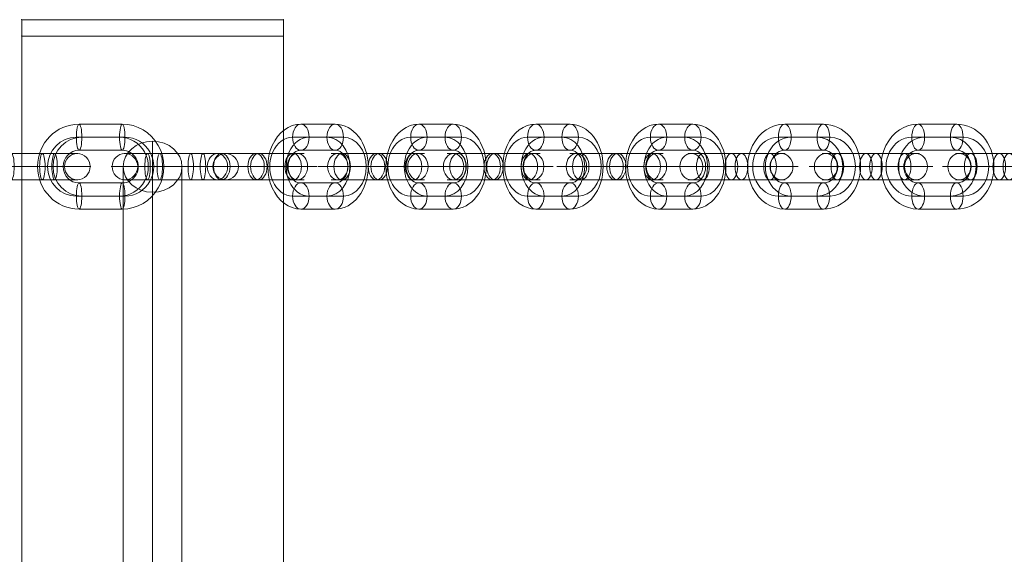
# Model space of a CAD drawing. Units: millimetres. Extents: x -7707 to 503, y -428 to 7282.
# Drawn here: x -4429 to -4128, y 4044 to 4207 of the extents above; entities that cross this region are included whole.
import ezdxf

# ---------------------------------------------------------------- set-up
doc = ezdxf.new("R2010")
doc.units = ezdxf.units.MM
doc.header["$MEASUREMENT"] = 0
for name, color, linetype, lineweight in [('Level 8', 18, 'Continuous', 0), ('themes2 - Level 26', 7, 'Continuous', 0), ('themes2 - Level 29', 7, 'Continuous', 0)]:
    doc.layers.add(name, color=color, linetype=linetype, lineweight=lineweight)

# ---------------------------------------------------------------- blocks, each defined once
blk = doc.blocks.new('From Smart Solid_45')
at = {"layer": 'themes2 - Level 29', "color": 40, "linetype": 'Continuous', "lineweight": 13}
for p, q in [((0, -72.21), (0, 87.79)), ((-9, -80), (-9, 80)), ((9, -80), (9, 80)), ((0, -87.79), (0, 72.21))]:
    blk.add_line(p, q, dxfattribs=at)
for centre in [(0, 80), (0, -80)]:
    blk.add_ellipse(centre, major_axis=(9, 0), ratio=0.866025, dxfattribs=at)
blk = doc.blocks.new('From Smart Solid_260')
at = {"layer": 'themes2 - Level 26', "color": 253, "linetype": 'Continuous', "lineweight": 13}
for p, q in [((6.6, 13), (-6.6, 13)), ((5.77, 9), (-7.43, 9)), ((7.43, 9), (-5.77, 9)), ((6.6, 5), (-6.6, 5)), ((-19.41, 0), (-11.41, 0)), ((11.41, 0), (19.41, 0)), ((-6.6, -5), (6.6, -5)), ((-7.43, -9), (5.77, -9)), ((-5.77, -9), (7.43, -9)), ((-6.6, -13), (6.6, -13))]:
    blk.add_line(p, q, dxfattribs=at)
for centre, major_axis, start_param, end_param in [((-6.6, 0), (0, -13), 3.141593, 6.283185), ((6.6, 0), (0, -13), 0, 3.141593), ((-7.43, 0), (0, -9), 3.141593, 6.283185), ((-5.77, 0), (0, -9), 3.141593, 6.283185), ((5.77, 0), (0, -9), 0, 3.141593), ((7.43, 0), (0, -9), 0, 3.141593), ((-6.6, 0), (0, -5), 3.141593, 6.283185), ((6.6, 0), (0, -5), 0, 3.141593)]:
    blk.add_ellipse(centre, major_axis=major_axis, ratio=0.978148, start_param=start_param, end_param=end_param, dxfattribs=at)
for centre, major_axis in [((-6.6, 9), (0, 4)), ((-6.6, 9), (0, -4)), ((6.6, 9), (0, 4))]:
    blk.add_ellipse(centre, major_axis=major_axis, ratio=0.207912, dxfattribs=at)
at = {"layer": 'themes2 - Level 26', "color": 253, "linetype": 'Continuous', "lineweight": 13, "extrusion": (0, 0, -1)}
for centre, major_axis in [((-6.6, -9), (0, -4)), ((6.6, -9), (0, -4)), ((6.6, -9), (0, 4))]:
    blk.add_ellipse(centre, major_axis=major_axis, ratio=0.207912, dxfattribs=at)
blk = doc.blocks.new('From Smart Solid_273')
at = {"layer": 'themes2 - Level 26', "color": 253, "linetype": 'Continuous', "lineweight": 13}
for p, q in [((-5.25, 13), (5.25, 13)), ((-7.76, 9), (2.73, 9)), ((-2.73, 9), (7.76, 9)), ((-5.25, 5), (5.25, 5)), ((-8.24, 0), (-16.24, 0)), ((16.24, 0), (8.24, 0)), ((5.25, -5), (-5.25, -5)), ((2.73, -9), (-7.76, -9)), ((7.76, -9), (-2.73, -9)), ((5.25, -13), (-5.25, -13))]:
    blk.add_line(p, q, dxfattribs=at)
at = {"layer": 'themes2 - Level 26', "color": 253, "linetype": 'Continuous', "lineweight": 13, "extrusion": (0, 0, -1)}
for centre, major_axis, start_param, end_param in [((-5.25, 0), (0, -13), 0, 3.141593), ((5.25, 0), (0, -13), 3.141593, 6.283185), ((-7.76, 0), (0, -9), 0, 3.141593), ((-2.73, 0), (0, -9), 0, 3.141593), ((2.73, 0), (0, -9), 3.141593, 6.283185), ((7.76, 0), (0, -9), 3.141593, 6.283185), ((-5.25, 0), (0, -5), 0, 3.141593), ((5.25, 0), (0, -5), 3.141593, 6.283185)]:
    blk.add_ellipse(centre, major_axis=major_axis, ratio=0.777146, start_param=start_param, end_param=end_param, dxfattribs=at)
for centre, major_axis in [((-5.25, 9), (0, 4)), ((5.25, 9), (0, 4)), ((5.25, 9), (0, -4))]:
    blk.add_ellipse(centre, major_axis=major_axis, ratio=0.62932, dxfattribs=at)
at = {"layer": 'themes2 - Level 26', "color": 253, "linetype": 'Continuous', "lineweight": 13}
for centre, major_axis in [((-5.25, -9), (0, -4)), ((-5.25, -9), (0, 4)), ((5.25, -9), (0, -4))]:
    blk.add_ellipse(centre, major_axis=major_axis, ratio=0.62932, dxfattribs=at)
blk = doc.blocks.new('From Smart Solid_274')
at = {"layer": 'themes2 - Level 26', "color": 253, "linetype": 'Continuous', "lineweight": 13}
for p, q in [((0.42, 4), (-14.25, 4)), ((-0.42, 4), (-10.91, 4)), ((14.25, 4), (-0.42, 4)), ((0.42, 4), (10.91, 4)), ((2.94, 0), (-18.25, 0)), ((-2.94, 0), (-13.43, 0)), ((-2.1, 0), (-10.25, 0)), ((2.1, 0), (-8.39, 0)), ((18.25, 0), (-2.94, 0)), ((-2.1, 0), (8.39, 0)), ((10.25, 0), (2.1, 0)), ((2.94, 0), (13.43, 0)), ((0.42, -4), (-14.25, -4)), ((-0.42, -4), (-10.91, -4)), ((14.25, -4), (-0.42, -4)), ((0.42, -4), (10.91, -4))]:
    blk.add_line(p, q, dxfattribs=at)
for centre, ratio in [((-12.24, 0), 0.777146), ((-10.91, 0), 0.62932), ((-10.91, 0), 0.62932), ((-0.42, 0), 0.62932)]:
    blk.add_ellipse(centre, major_axis=(0, 4), ratio=ratio, dxfattribs=at)
at = {"layer": 'themes2 - Level 26', "color": 253, "linetype": 'Continuous', "lineweight": 13, "extrusion": (0, 0, -1)}
for centre, major_axis, ratio in [((0.42, 0), (0, 4), 0.62932), ((10.91, 0), (0, 4), 0.62932), ((10.91, 0), (0, 4), 0.62932), ((12.24, 0), (0, -4), 0.777146)]:
    blk.add_ellipse(centre, major_axis=major_axis, ratio=ratio, dxfattribs=at)
blk = doc.blocks.new('From Smart Solid_275')
at = {"layer": 'themes2 - Level 26', "color": 253, "linetype": 'Continuous', "lineweight": 13}
for p, q in [((-5.25, 13), (5.25, 13)), ((-7.76, 9), (2.73, 9)), ((-2.73, 9), (7.76, 9)), ((-5.25, 5), (5.25, 5)), ((-8.24, 0), (-16.24, 0)), ((16.24, 0), (8.24, 0)), ((5.25, -5), (-5.25, -5)), ((2.73, -9), (-7.76, -9)), ((7.76, -9), (-2.73, -9)), ((5.25, -13), (-5.25, -13))]:
    blk.add_line(p, q, dxfattribs=at)
at = {"layer": 'themes2 - Level 26', "color": 253, "linetype": 'Continuous', "lineweight": 13, "extrusion": (0, 0, -1)}
for centre, major_axis, start_param, end_param in [((-5.25, 0), (0, -13), 0, 3.141593), ((5.25, 0), (0, -13), 3.141593, 6.283185), ((-7.76, 0), (0, -9), 0, 3.141593), ((-2.73, 0), (0, -9), 0, 3.141593), ((2.73, 0), (0, -9), 3.141593, 6.283185), ((7.76, 0), (0, -9), 3.141593, 6.283185), ((-5.25, 0), (0, -5), 0, 3.141593), ((5.25, 0), (0, -5), 3.141593, 6.283185)]:
    blk.add_ellipse(centre, major_axis=major_axis, ratio=0.777146, start_param=start_param, end_param=end_param, dxfattribs=at)
for centre, major_axis in [((-5.25, 9), (0, 4)), ((5.25, 9), (0, 4)), ((5.25, 9), (0, -4))]:
    blk.add_ellipse(centre, major_axis=major_axis, ratio=0.62932, dxfattribs=at)
at = {"layer": 'themes2 - Level 26', "color": 253, "linetype": 'Continuous', "lineweight": 13}
for centre, major_axis in [((-5.25, -9), (0, -4)), ((-5.25, -9), (0, 4)), ((5.25, -9), (0, -4))]:
    blk.add_ellipse(centre, major_axis=major_axis, ratio=0.62932, dxfattribs=at)
blk = doc.blocks.new('From Smart Solid_276')
at = {"layer": 'themes2 - Level 26', "color": 253, "linetype": 'Continuous', "lineweight": 13}
for p, q in [((0.42, 4), (-14.25, 4)), ((-0.42, 4), (-10.91, 4)), ((14.25, 4), (-0.42, 4)), ((0.42, 4), (10.91, 4)), ((2.94, 0), (-18.25, 0)), ((-2.94, 0), (-13.43, 0)), ((-2.1, 0), (-10.25, 0)), ((2.1, 0), (-8.39, 0)), ((18.25, 0), (-2.94, 0)), ((-2.1, 0), (8.39, 0)), ((10.25, 0), (2.1, 0)), ((2.94, 0), (13.43, 0)), ((0.42, -4), (-14.25, -4)), ((-0.42, -4), (-10.91, -4)), ((14.25, -4), (-0.42, -4)), ((0.42, -4), (10.91, -4))]:
    blk.add_line(p, q, dxfattribs=at)
for centre, ratio in [((-12.24, 0), 0.777146), ((-10.91, 0), 0.62932), ((-10.91, 0), 0.62932), ((-0.42, 0), 0.62932)]:
    blk.add_ellipse(centre, major_axis=(0, 4), ratio=ratio, dxfattribs=at)
at = {"layer": 'themes2 - Level 26', "color": 253, "linetype": 'Continuous', "lineweight": 13, "extrusion": (0, 0, -1)}
for centre, major_axis, ratio in [((0.42, 0), (0, 4), 0.62932), ((10.91, 0), (0, 4), 0.62932), ((10.91, 0), (0, 4), 0.62932), ((12.24, 0), (0, -4), 0.777146)]:
    blk.add_ellipse(centre, major_axis=major_axis, ratio=ratio, dxfattribs=at)
blk = doc.blocks.new('From Smart Solid_277')
at = {"layer": 'themes2 - Level 26', "color": 253, "linetype": 'Continuous', "lineweight": 13}
for p, q in [((-5.25, 13), (5.25, 13)), ((-7.76, 9), (2.73, 9)), ((-2.73, 9), (7.76, 9)), ((-5.25, 5), (5.25, 5)), ((-8.24, 0), (-16.24, 0)), ((16.24, 0), (8.24, 0)), ((5.25, -5), (-5.25, -5)), ((2.73, -9), (-7.76, -9)), ((7.76, -9), (-2.73, -9)), ((5.25, -13), (-5.25, -13))]:
    blk.add_line(p, q, dxfattribs=at)
at = {"layer": 'themes2 - Level 26', "color": 253, "linetype": 'Continuous', "lineweight": 13, "extrusion": (0, 0, -1)}
for centre, major_axis, start_param, end_param in [((-5.25, 0), (0, -13), 0, 3.141593), ((5.25, 0), (0, -13), 3.141593, 6.283185), ((-7.76, 0), (0, -9), 0, 3.141593), ((-2.73, 0), (0, -9), 0, 3.141593), ((2.73, 0), (0, -9), 3.141593, 6.283185), ((7.76, 0), (0, -9), 3.141593, 6.283185), ((-5.25, 0), (0, -5), 0, 3.141593), ((5.25, 0), (0, -5), 3.141593, 6.283185)]:
    blk.add_ellipse(centre, major_axis=major_axis, ratio=0.777146, start_param=start_param, end_param=end_param, dxfattribs=at)
for centre, major_axis in [((-5.25, 9), (0, 4)), ((5.25, 9), (0, 4)), ((5.25, 9), (0, -4))]:
    blk.add_ellipse(centre, major_axis=major_axis, ratio=0.62932, dxfattribs=at)
at = {"layer": 'themes2 - Level 26', "color": 253, "linetype": 'Continuous', "lineweight": 13}
for centre, major_axis in [((-5.25, -9), (0, -4)), ((-5.25, -9), (0, 4)), ((5.25, -9), (0, -4))]:
    blk.add_ellipse(centre, major_axis=major_axis, ratio=0.62932, dxfattribs=at)
blk = doc.blocks.new('From Smart Solid_278')
at = {"layer": 'themes2 - Level 26', "color": 253, "linetype": 'Continuous', "lineweight": 13}
for p, q in [((-1.54, 4), (-14.9, 4)), ((1.54, 4), (-10.27, 4)), ((-1.54, 4), (10.27, 4)), ((14.9, 4), (1.54, 4)), ((0.4, 0), (-18.9, 0)), ((-0.4, 0), (-12.21, 0)), ((-3.48, 0), (-10.9, 0)), ((3.48, 0), (-8.33, 0)), ((-3.48, 0), (8.33, 0)), ((18.9, 0), (-0.4, 0)), ((0.4, 0), (12.21, 0)), ((10.9, 0), (3.48, 0)), ((-1.54, -4), (-14.9, -4)), ((1.54, -4), (-10.27, -4)), ((-1.54, -4), (10.27, -4)), ((14.9, -4), (1.54, -4))]:
    blk.add_line(p, q, dxfattribs=at)
for centre, ratio in [((-13.78, 0), 0.87462), ((-10.27, 0), 0.48481), ((-10.27, 0), 0.48481), ((1.54, 0), 0.48481)]:
    blk.add_ellipse(centre, major_axis=(0, 4), ratio=ratio, dxfattribs=at)
at = {"layer": 'themes2 - Level 26', "color": 253, "linetype": 'Continuous', "lineweight": 13, "extrusion": (0, 0, -1)}
for centre, major_axis, ratio in [((-1.54, 0), (0, 4), 0.48481), ((10.27, 0), (0, 4), 0.48481), ((10.27, 0), (0, 4), 0.48481), ((13.78, 0), (0, -4), 0.87462)]:
    blk.add_ellipse(centre, major_axis=major_axis, ratio=ratio, dxfattribs=at)
blk = doc.blocks.new('From Smart Solid_279')
at = {"layer": 'themes2 - Level 26', "color": 253, "linetype": 'Continuous', "lineweight": 13}
for p, q in [((-5.9, 13), (5.9, 13)), ((-7.84, 9), (3.96, 9)), ((-3.96, 9), (7.84, 9)), ((-5.9, 5), (5.9, 5)), ((-9.78, 0), (-17.78, 0)), ((17.78, 0), (9.78, 0)), ((5.9, -5), (-5.9, -5)), ((3.96, -9), (-7.84, -9)), ((7.84, -9), (-3.96, -9)), ((5.9, -13), (-5.9, -13))]:
    blk.add_line(p, q, dxfattribs=at)
at = {"layer": 'themes2 - Level 26', "color": 253, "linetype": 'Continuous', "lineweight": 13, "extrusion": (0, 0, -1)}
for centre, major_axis, start_param, end_param in [((-5.9, 0), (0, -13), 0, 3.141593), ((5.9, 0), (0, -13), 3.141593, 6.283185), ((-7.84, 0), (0, -9), 0, 3.141593), ((-3.96, 0), (0, -9), 0, 3.141593), ((3.96, 0), (0, -9), 3.141593, 6.283185), ((7.84, 0), (0, -9), 3.141593, 6.283185), ((-5.9, 0), (0, -5), 0, 3.141593), ((5.9, 0), (0, -5), 3.141593, 6.283185)]:
    blk.add_ellipse(centre, major_axis=major_axis, ratio=0.87462, start_param=start_param, end_param=end_param, dxfattribs=at)
for centre, major_axis in [((-5.9, 9), (0, 4)), ((5.9, 9), (0, 4)), ((5.9, 9), (0, -4))]:
    blk.add_ellipse(centre, major_axis=major_axis, ratio=0.48481, dxfattribs=at)
at = {"layer": 'themes2 - Level 26', "color": 253, "linetype": 'Continuous', "lineweight": 13}
for centre, major_axis in [((-5.9, -9), (0, -4)), ((-5.9, -9), (0, 4)), ((5.9, -9), (0, -4))]:
    blk.add_ellipse(centre, major_axis=major_axis, ratio=0.48481, dxfattribs=at)
blk = doc.blocks.new('From Smart Solid_280')
at = {"layer": 'themes2 - Level 26', "color": 253, "linetype": 'Continuous', "lineweight": 13}
for p, q in [((-1.54, 4), (-14.9, 4)), ((1.54, 4), (-10.27, 4)), ((-1.54, 4), (10.27, 4)), ((14.9, 4), (1.54, 4)), ((0.4, 0), (-18.9, 0)), ((-0.4, 0), (-12.21, 0)), ((-3.48, 0), (-10.9, 0)), ((3.48, 0), (-8.33, 0)), ((-3.48, 0), (8.33, 0)), ((18.9, 0), (-0.4, 0)), ((0.4, 0), (12.21, 0)), ((10.9, 0), (3.48, 0)), ((-1.54, -4), (-14.9, -4)), ((1.54, -4), (-10.27, -4)), ((-1.54, -4), (10.27, -4)), ((14.9, -4), (1.54, -4))]:
    blk.add_line(p, q, dxfattribs=at)
for centre, ratio in [((-13.78, 0), 0.87462), ((-10.27, 0), 0.48481), ((-10.27, 0), 0.48481), ((1.54, 0), 0.48481)]:
    blk.add_ellipse(centre, major_axis=(0, 4), ratio=ratio, dxfattribs=at)
at = {"layer": 'themes2 - Level 26', "color": 253, "linetype": 'Continuous', "lineweight": 13, "extrusion": (0, 0, -1)}
for centre, major_axis, ratio in [((-1.54, 0), (0, 4), 0.48481), ((10.27, 0), (0, 4), 0.48481), ((10.27, 0), (0, 4), 0.48481), ((13.78, 0), (0, -4), 0.87462)]:
    blk.add_ellipse(centre, major_axis=major_axis, ratio=ratio, dxfattribs=at)
blk = doc.blocks.new('From Smart Solid_281')
at = {"layer": 'themes2 - Level 26', "color": 253, "linetype": 'Continuous', "lineweight": 13}
for p, q in [((-5.9, 13), (5.9, 13)), ((-7.84, 9), (3.96, 9)), ((-3.96, 9), (7.84, 9)), ((-5.9, 5), (5.9, 5)), ((-9.78, 0), (-17.78, 0)), ((17.78, 0), (9.78, 0)), ((5.9, -5), (-5.9, -5)), ((3.96, -9), (-7.84, -9)), ((7.84, -9), (-3.96, -9)), ((5.9, -13), (-5.9, -13))]:
    blk.add_line(p, q, dxfattribs=at)
at = {"layer": 'themes2 - Level 26', "color": 253, "linetype": 'Continuous', "lineweight": 13, "extrusion": (0, 0, -1)}
for centre, major_axis, start_param, end_param in [((-5.9, 0), (0, -13), 0, 3.141593), ((5.9, 0), (0, -13), 3.141593, 6.283185), ((-7.84, 0), (0, -9), 0, 3.141593), ((-3.96, 0), (0, -9), 0, 3.141593), ((3.96, 0), (0, -9), 3.141593, 6.283185), ((7.84, 0), (0, -9), 3.141593, 6.283185), ((-5.9, 0), (0, -5), 0, 3.141593), ((5.9, 0), (0, -5), 3.141593, 6.283185)]:
    blk.add_ellipse(centre, major_axis=major_axis, ratio=0.87462, start_param=start_param, end_param=end_param, dxfattribs=at)
for centre, major_axis in [((-5.9, 9), (0, 4)), ((5.9, 9), (0, 4)), ((5.9, 9), (0, -4))]:
    blk.add_ellipse(centre, major_axis=major_axis, ratio=0.48481, dxfattribs=at)
at = {"layer": 'themes2 - Level 26', "color": 253, "linetype": 'Continuous', "lineweight": 13}
for centre, major_axis in [((-5.9, -9), (0, -4)), ((-5.9, -9), (0, 4)), ((5.9, -9), (0, -4))]:
    blk.add_ellipse(centre, major_axis=major_axis, ratio=0.48481, dxfattribs=at)
blk = doc.blocks.new('From Smart Solid_282')
at = {"layer": 'themes2 - Level 26', "color": 253, "linetype": 'Continuous', "lineweight": 13}
for p, q in [((-1.54, 4), (-14.9, 4)), ((1.54, 4), (-10.27, 4)), ((-1.54, 4), (10.27, 4)), ((14.9, 4), (1.54, 4)), ((0.4, 0), (-18.9, 0)), ((-0.4, 0), (-12.21, 0)), ((-3.48, 0), (-10.9, 0)), ((3.48, 0), (-8.33, 0)), ((-3.48, 0), (8.33, 0)), ((18.9, 0), (-0.4, 0)), ((0.4, 0), (12.21, 0)), ((10.9, 0), (3.48, 0)), ((-1.54, -4), (-14.9, -4)), ((1.54, -4), (-10.27, -4)), ((-1.54, -4), (10.27, -4)), ((14.9, -4), (1.54, -4))]:
    blk.add_line(p, q, dxfattribs=at)
for centre, ratio in [((-13.78, 0), 0.87462), ((-10.27, 0), 0.48481), ((-10.27, 0), 0.48481), ((1.54, 0), 0.48481)]:
    blk.add_ellipse(centre, major_axis=(0, 4), ratio=ratio, dxfattribs=at)
at = {"layer": 'themes2 - Level 26', "color": 253, "linetype": 'Continuous', "lineweight": 13, "extrusion": (0, 0, -1)}
for centre, major_axis, ratio in [((-1.54, 0), (0, 4), 0.48481), ((10.27, 0), (0, 4), 0.48481), ((10.27, 0), (0, 4), 0.48481), ((13.78, 0), (0, -4), 0.87462)]:
    blk.add_ellipse(centre, major_axis=major_axis, ratio=ratio, dxfattribs=at)
blk = doc.blocks.new('From Smart Solid_285')
at = {"layer": 'themes2 - Level 26', "color": 253, "linetype": 'Continuous', "lineweight": 13}
for p, q in [((0.42, 4), (-14.25, 4)), ((-0.42, 4), (-10.91, 4)), ((14.25, 4), (-0.42, 4)), ((0.42, 4), (10.91, 4)), ((2.94, 0), (-18.25, 0)), ((-2.94, 0), (-13.43, 0)), ((-2.1, 0), (-10.25, 0)), ((2.1, 0), (-8.39, 0)), ((18.25, 0), (-2.94, 0)), ((-2.1, 0), (8.39, 0)), ((10.25, 0), (2.1, 0)), ((2.94, 0), (13.43, 0)), ((0.42, -4), (-14.25, -4)), ((-0.42, -4), (-10.91, -4)), ((14.25, -4), (-0.42, -4)), ((0.42, -4), (10.91, -4))]:
    blk.add_line(p, q, dxfattribs=at)
for centre, ratio in [((-12.24, 0), 0.777146), ((-10.91, 0), 0.62932), ((-10.91, 0), 0.62932), ((-0.42, 0), 0.62932)]:
    blk.add_ellipse(centre, major_axis=(0, 4), ratio=ratio, dxfattribs=at)
at = {"layer": 'themes2 - Level 26', "color": 253, "linetype": 'Continuous', "lineweight": 13, "extrusion": (0, 0, -1)}
for centre, major_axis, ratio in [((0.42, 0), (0, 4), 0.62932), ((10.91, 0), (0, 4), 0.62932), ((10.91, 0), (0, 4), 0.62932), ((12.24, 0), (0, -4), 0.777146)]:
    blk.add_ellipse(centre, major_axis=major_axis, ratio=ratio, dxfattribs=at)
blk = doc.blocks.new('From Smart Solid_286')
at = {"layer": 'themes2 - Level 26', "color": 253, "linetype": 'Continuous', "lineweight": 13}
for p, q in [((-5.25, 13), (5.25, 13)), ((-7.76, 9), (2.73, 9)), ((-2.73, 9), (7.76, 9)), ((-5.25, 5), (5.25, 5)), ((-8.24, 0), (-16.24, 0)), ((16.24, 0), (8.24, 0)), ((5.25, -5), (-5.25, -5)), ((2.73, -9), (-7.76, -9)), ((7.76, -9), (-2.73, -9)), ((5.25, -13), (-5.25, -13))]:
    blk.add_line(p, q, dxfattribs=at)
at = {"layer": 'themes2 - Level 26', "color": 253, "linetype": 'Continuous', "lineweight": 13, "extrusion": (0, 0, -1)}
for centre, major_axis, start_param, end_param in [((-5.25, 0), (0, -13), 0, 3.141593), ((5.25, 0), (0, -13), 3.141593, 6.283185), ((-7.76, 0), (0, -9), 0, 3.141593), ((-2.73, 0), (0, -9), 0, 3.141593), ((2.73, 0), (0, -9), 3.141593, 6.283185), ((7.76, 0), (0, -9), 3.141593, 6.283185), ((-5.25, 0), (0, -5), 0, 3.141593), ((5.25, 0), (0, -5), 3.141593, 6.283185)]:
    blk.add_ellipse(centre, major_axis=major_axis, ratio=0.777146, start_param=start_param, end_param=end_param, dxfattribs=at)
for centre, major_axis in [((-5.25, 9), (0, 4)), ((5.25, 9), (0, 4)), ((5.25, 9), (0, -4))]:
    blk.add_ellipse(centre, major_axis=major_axis, ratio=0.62932, dxfattribs=at)
at = {"layer": 'themes2 - Level 26', "color": 253, "linetype": 'Continuous', "lineweight": 13}
for centre, major_axis in [((-5.25, -9), (0, -4)), ((-5.25, -9), (0, 4)), ((5.25, -9), (0, -4))]:
    blk.add_ellipse(centre, major_axis=major_axis, ratio=0.62932, dxfattribs=at)
blk = doc.blocks.new('From Smart Solid_291')
at = {"layer": 'themes2 - Level 26', "color": 253, "linetype": 'Continuous', "lineweight": 13}
for p, q in [((-15.6, 4), (-4.73, 4)), ((4.73, 4), (-8.47, 4)), ((-4.73, 4), (8.47, 4)), ((4.73, 4), (15.6, 4)), ((-19.6, 0), (-3.9, 0)), ((-11.6, 0), (-5.56, 0)), ((3.9, 0), (-9.31, 0)), ((5.56, 0), (-7.64, 0)), ((-5.56, 0), (7.64, 0)), ((-3.9, 0), (9.31, 0)), ((3.9, 0), (19.6, 0)), ((5.56, 0), (11.6, 0)), ((-15.6, -4), (-4.73, -4)), ((4.73, -4), (-8.47, -4)), ((-4.73, -4), (8.47, -4)), ((4.73, -4), (15.6, -4))]:
    blk.add_line(p, q, dxfattribs=at)
for centre, major_axis, ratio in [((-15.41, 0), (0, -4), 0.978148), ((-8.47, 0), (0, 4), 0.207912), ((-8.47, 0), (0, 4), 0.207912), ((4.73, 0), (0, 4), 0.207912)]:
    blk.add_ellipse(centre, major_axis=major_axis, ratio=ratio, dxfattribs=at)
at = {"layer": 'themes2 - Level 26', "color": 253, "linetype": 'Continuous', "lineweight": 13, "extrusion": (0, 0, -1)}
for centre, ratio in [((-4.73, 0), 0.207912), ((8.47, 0), 0.207912), ((8.47, 0), 0.207912), ((15.41, 0), 0.978148)]:
    blk.add_ellipse(centre, major_axis=(0, 4), ratio=ratio, dxfattribs=at)
blk = doc.blocks.new('From Smart Solid_292')
at = {"layer": 'themes2 - Level 26', "color": 253, "linetype": 'Continuous', "lineweight": 13}
for p, q in [((-15.6, 4), (-4.73, 4)), ((4.73, 4), (-8.47, 4)), ((-4.73, 4), (8.47, 4)), ((4.73, 4), (15.6, 4)), ((-19.6, 0), (-3.9, 0)), ((-11.6, 0), (-5.56, 0)), ((3.9, 0), (-9.31, 0)), ((5.56, 0), (-7.64, 0)), ((-5.56, 0), (7.64, 0)), ((-3.9, 0), (9.31, 0)), ((3.9, 0), (19.6, 0)), ((5.56, 0), (11.6, 0)), ((-15.6, -4), (-4.73, -4)), ((4.73, -4), (-8.47, -4)), ((-4.73, -4), (8.47, -4)), ((4.73, -4), (15.6, -4))]:
    blk.add_line(p, q, dxfattribs=at)
for centre, major_axis, ratio in [((-15.41, 0), (0, -4), 0.978148), ((-8.47, 0), (0, 4), 0.207912), ((-8.47, 0), (0, 4), 0.207912), ((4.73, 0), (0, 4), 0.207912)]:
    blk.add_ellipse(centre, major_axis=major_axis, ratio=ratio, dxfattribs=at)
at = {"layer": 'themes2 - Level 26', "color": 253, "linetype": 'Continuous', "lineweight": 13, "extrusion": (0, 0, -1)}
for centre, ratio in [((-4.73, 0), 0.207912), ((8.47, 0), 0.207912), ((8.47, 0), 0.207912), ((15.41, 0), 0.978148)]:
    blk.add_ellipse(centre, major_axis=(0, 4), ratio=ratio, dxfattribs=at)
blk = doc.blocks.new('From Smart Solid_293')
at = {"layer": 'themes2 - Level 26', "color": 253, "linetype": 'Continuous', "lineweight": 13}
for p, q in [((0.42, 4), (-14.25, 4)), ((-0.42, 4), (-10.91, 4)), ((14.25, 4), (-0.42, 4)), ((0.42, 4), (10.91, 4)), ((2.94, 0), (-18.25, 0)), ((-2.94, 0), (-13.43, 0)), ((-2.1, 0), (-10.25, 0)), ((2.1, 0), (-8.39, 0)), ((18.25, 0), (-2.94, 0)), ((-2.1, 0), (8.39, 0)), ((10.25, 0), (2.1, 0)), ((2.94, 0), (13.43, 0)), ((0.42, -4), (-14.25, -4)), ((-0.42, -4), (-10.91, -4)), ((14.25, -4), (-0.42, -4)), ((0.42, -4), (10.91, -4))]:
    blk.add_line(p, q, dxfattribs=at)
for centre, ratio in [((-12.24, 0), 0.777146), ((-10.91, 0), 0.62932), ((-10.91, 0), 0.62932), ((-0.42, 0), 0.62932)]:
    blk.add_ellipse(centre, major_axis=(0, 4), ratio=ratio, dxfattribs=at)
at = {"layer": 'themes2 - Level 26', "color": 253, "linetype": 'Continuous', "lineweight": 13, "extrusion": (0, 0, -1)}
for centre, major_axis, ratio in [((0.42, 0), (0, 4), 0.62932), ((10.91, 0), (0, 4), 0.62932), ((10.91, 0), (0, 4), 0.62932), ((12.24, 0), (0, -4), 0.777146)]:
    blk.add_ellipse(centre, major_axis=major_axis, ratio=ratio, dxfattribs=at)
blk = doc.blocks.new('From Smart Solid_452')
at = {"layer": 'themes2 - Level 26', "color": 7, "linetype": 'Continuous', "lineweight": 13}
for p, q in [((-40, -2.5), (-40, 2.5)), ((-40, 2.5), (40, 2.5)), ((40, 2.5), (-40, 2.5)), ((-40, 2.5), (-40, -2.5)), ((40, 2.5), (40, -2.5)), ((40, -2.5), (40, 2.5)), ((40, -2.5), (-40, -2.5)), ((-40, -2.5), (40, -2.5))]:
    blk.add_line(p, q, dxfattribs=at)
for p in [(-40, 2.5), (40, 2.5), (-40, -2.5), (40, -2.5)]:
    blk.add_point(p, dxfattribs=at)
blk = doc.blocks.new('From Smart Solid_527')
at = {"layer": 'themes2 - Level 26', "color": 253, "linetype": 'Continuous', "lineweight": 13}
for p, q in [((-40, 200), (40, 200)), ((-40, -200), (-40, 200)), ((-40, 200), (-40, -200)), ((40, 200), (-40, 200)), ((40, 200), (40, -200)), ((40, -200), (40, 200))]:
    blk.add_line(p, q, dxfattribs=at)
for p in [(-40, 200), (40, 200)]:
    blk.add_point(p, dxfattribs=at)
blk = doc.blocks.new('themes2')
at = {"layer": 'themes2 - Level 26', "color": 7, "linetype": 'Continuous', "lineweight": 13}
blk.add_blockref('From Smart Solid_452', (-4388.36, 4204.63), dxfattribs=at)
at = {"layer": 'themes2 - Level 26', "color": 253, "linetype": 'Continuous', "lineweight": 13}
for name, p in [('From Smart Solid_527', (-4388.36, 4002.13)), ('From Smart Solid_260', (-4404.23, 4162.17)), ('From Smart Solid_273', (-4337.76, 4162.17)), ('From Smart Solid_275', (-4301.66, 4162.17)), ('From Smart Solid_286', (-4265.91, 4162.17)), ('From Smart Solid_277', (-4228.36, 4162.17)), ('From Smart Solid_279', (-4189.11, 4162.17)), ('From Smart Solid_281', (-4148.32, 4162.17)), ('From Smart Solid_291', (-4426.79, 4162.17)), ('From Smart Solid_292', (-4381.42, 4162.17)), ('From Smart Solid_293', (-4356.28, 4162.17)), ('From Smart Solid_274', (-4319.47, 4162.17)), ('From Smart Solid_285', (-4284.06, 4162.17)), ('From Smart Solid_276', (-4246.5, 4162.17)), ('From Smart Solid_278', (-4209.8, 4162.17)), ('From Smart Solid_280', (-4168.67, 4162.17)), ('From Smart Solid_282', (-4127.87, 4162.17))]:
    blk.add_blockref(name, p, dxfattribs=at)
at = {"layer": 'themes2 - Level 29', "color": 40, "linetype": 'Continuous', "lineweight": 13}
blk.add_blockref('From Smart Solid_45', (-4388.36, 4082.13), dxfattribs=at)

msp = doc.modelspace()

# ---------------------------------------------------------------- block references
at = {"layer": 'Level 8', "color": 7, "linetype": 'Continuous', "lineweight": 0}
msp.add_blockref('themes2', (0, 0), dxfattribs=at)

doc.saveas('drawing.dxf')
